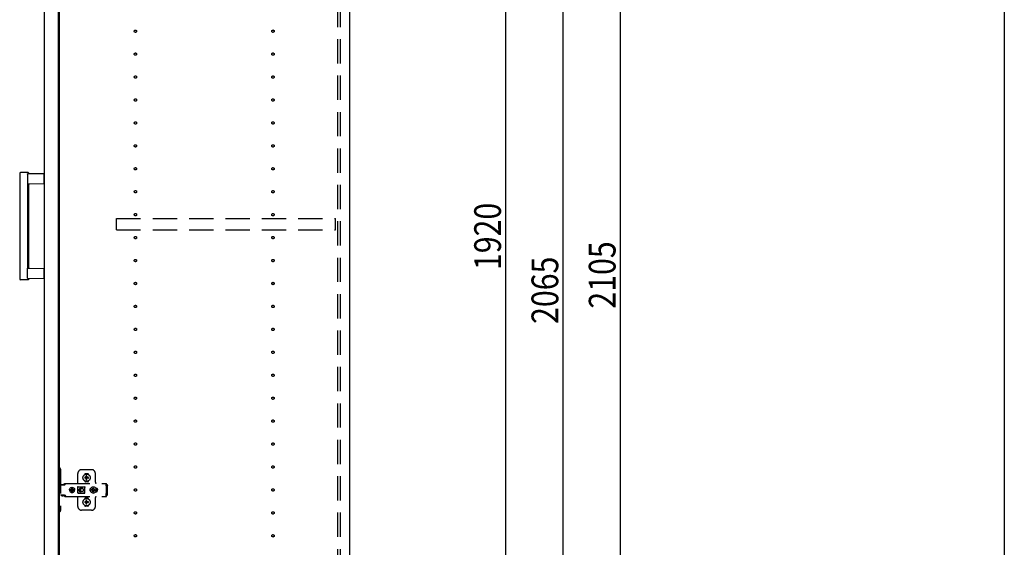
# Model space of a CAD drawing. Extents: x 19 to 1168, y 16 to 831.
# Drawn here: x 908 to 1166, y 287 to 425 of the extents above; entities that cross this region are included whole.
import ezdxf

# ---------------------------------------------------------------- set-up
doc = ezdxf.new("R2010")
doc.units = 0
doc.linetypes.add('DASHED2', pattern=[9.525, 6.35, -3.175])
for name, color, linetype in [('KI1', 7, 'CONTINUOUS'), ('KI2', 4, 'CONTINUOUS'), ('OS', 2, 'CONTINUOUS'), ('SU', 3, 'CONTINUOUS'), ('TS', 6, 'DASHED2'), ('WK', 7, 'CONTINUOUS')]:
    doc.layers.add(name, color=color, linetype=linetype)
doc.styles.get("Standard").update_dxf_attribs({"font": 'romans.shx', "width": 0.83, "bigfont": 'extfont.shx'})

msp = doc.modelspace()

# ---------------------------------------------------------------- linework, layer by layer
at = {"layer": 'KI1'}
for p, q in [((918, 578), (918, 164)), ((994, 578), (994, 164))]:
    msp.add_line(p, q, dxfattribs=at)
at = {"layer": 'KI2'}
for p, q in [((914.08, 577.34), (914.08, 164.66)), ((917.76, 577.34), (917.76, 164.66)), ((907.68, 384.8), (907.68, 357.2)), ((909.88, 385), (907.88, 385)), ((909.74, 384.6), (909.74, 382)), ((909.91, 384.8), (914.08, 384.73)), ((914.08, 382.07), (914.08, 384.73)), ((914.08, 382.07), (909.74, 382)), ((909.74, 382), (909.74, 360)), ((910.08, 360.09), (910.08, 381.91)), ((909.74, 357.4), (909.74, 360)), ((909.74, 360), (914.08, 359.93)), ((914.08, 357.27), (914.08, 359.93)), ((909.88, 357), (907.88, 357)), ((914.08, 357.27), (909.91, 357.2))]:
    msp.add_line(p, q, dxfattribs=at)
for points in [[(909.74, 384.6), (909.74, 384.6), (909.74, 384.61), (909.74, 384.61), (909.74, 384.62), (909.74, 384.62), (909.74, 384.62), (909.74, 384.63), (909.74, 384.63), (909.74, 384.64), (909.74, 384.64), (909.75, 384.65), (909.75, 384.65), (909.75, 384.65), (909.75, 384.66), (909.75, 384.66), (909.75, 384.67), (909.75, 384.67), (909.76, 384.67), (909.76, 384.68), (909.76, 384.68), (909.76, 384.69), (909.76, 384.69), (909.76, 384.69), (909.77, 384.7), (909.77, 384.7), (909.77, 384.71), (909.77, 384.71), (909.78, 384.71), (909.78, 384.72), (909.78, 384.72), (909.78, 384.72), (909.79, 384.73), (909.79, 384.73), (909.79, 384.73), (909.8, 384.74), (909.8, 384.74), (909.8, 384.74), (909.8, 384.75), (909.81, 384.75), (909.81, 384.75), (909.81, 384.75), (909.82, 384.76), (909.82, 384.76), (909.82, 384.76), (909.83, 384.76), (909.83, 384.77), (909.83, 384.77), (909.84, 384.77), (909.84, 384.77), (909.85, 384.78), (909.85, 384.78), (909.85, 384.78), (909.86, 384.78), (909.86, 384.78), (909.86, 384.79), (909.87, 384.79), (909.87, 384.79), (909.88, 384.79), (909.88, 384.79), (909.88, 384.79), (909.89, 384.79), (909.89, 384.8), (909.9, 384.8), (909.9, 384.8), (909.91, 384.8), (909.91, 384.8)], [(909.74, 357.4), (909.74, 357.4), (909.74, 357.4), (909.74, 357.4), (909.74, 357.39), (909.74, 357.39), (909.74, 357.39), (909.74, 357.39), (909.74, 357.39), (909.74, 357.39), (909.74, 357.38), (909.74, 357.38), (909.74, 357.38), (909.74, 357.38), (909.74, 357.38), (909.74, 357.38), (909.74, 357.38), (909.74, 357.37), (909.74, 357.37), (909.74, 357.37), (909.74, 357.37), (909.74, 357.37)], [(909.74, 357.37), (909.74, 357.36), (909.74, 357.36), (909.75, 357.35), (909.75, 357.35), (909.75, 357.34), (909.75, 357.34), (909.75, 357.33), (909.75, 357.33), (909.76, 357.33), (909.76, 357.32), (909.76, 357.32), (909.76, 357.31), (909.76, 357.31), (909.77, 357.3), (909.77, 357.3), (909.77, 357.29), (909.77, 357.29), (909.78, 357.29), (909.78, 357.28), (909.78, 357.28), (909.79, 357.27), (909.79, 357.27), (909.79, 357.27), (909.8, 357.26), (909.8, 357.26), (909.8, 357.26), (909.81, 357.25), (909.81, 357.25), (909.81, 357.25), (909.82, 357.24), (909.82, 357.24), (909.82, 357.24), (909.83, 357.23), (909.83, 357.23), (909.84, 357.23), (909.84, 357.23), (909.85, 357.22), (909.85, 357.22), (909.85, 357.22), (909.86, 357.22), (909.86, 357.21), (909.87, 357.21), (909.87, 357.21), (909.88, 357.21), (909.88, 357.21), (909.89, 357.21), (909.89, 357.21), (909.9, 357.2), (909.9, 357.2), (909.91, 357.2), (909.91, 357.2)]]:
    msp.add_lwpolyline(points, dxfattribs=at)
for centre, radius, start, end in [((907.88, 384.8), 0.2, 90, 180), ((909.88, 384.8), 0.2, 17.9166, 90), ((910.17, 384.89), 0.1, 197.9166, 269.0886), ((910.18, 381.91), 0.1, 90.9114, 180), ((910.18, 360.09), 0.1, 180, 269.0886), ((907.88, 357.2), 0.2, 180, 270), ((909.88, 357.2), 0.2, 270, 342.0834), ((910.17, 357.11), 0.1, 90.9114, 162.0834)]:
    msp.add_arc(centre, radius, start, end, dxfattribs=at)
at = {"layer": 'OS'}
msp.add_line((994, 660), (994, 150), dxfattribs=at)
at = {"layer": 'SU'}
for p, q in [((1065, 150), (1065, 571)), ((1035, 179), (1035, 563)), ((1050, 150), (1050, 563))]:
    msp.add_line(p, q, dxfattribs=at)
at = {"layer": 'TS'}
for p, q in [((991, 165.9), (991, 576.1)), ((991.7, 165.9), (991.7, 576.1)), ((933, 373), (990.4, 373)), ((933, 370), (933, 373)), ((990.4, 370), (990.4, 373)), ((933, 370), (990.4, 370)), ((917.76, 307.7), (918.1, 307.7)), ((917.76, 307.7), (917.76, 296.3)), ((918.4, 307.4), (918.4, 296.6)), ((926.5, 307.3), (923.9, 307.3)), ((922.9, 303.8), (922.9, 306.3)), ((924.71, 306.01), (924.71, 306.06)), ((924.71, 304.34), (924.71, 304.39)), ((925.04, 305.3), (924.75, 305.3)), ((925.04, 305.1), (924.75, 305.1)), ((925.5, 306.25), (924.9, 306.25)), ((925.02, 305.38), (925.01, 305.39)), ((925.07, 305.33), (925.01, 305.39)), ((925.02, 305.37), (925.01, 305.39)), ((925.07, 305.07), (925.01, 305.01)), ((925.02, 305.02), (925.01, 305.01)), ((925.03, 305.02), (925.01, 305.01)), ((925.09, 305.34), (925.02, 305.38)), ((925.06, 305.31), (925.02, 305.37)), ((925.06, 305.09), (925.02, 305.02)), ((925.09, 305.06), (925.03, 305.02)), ((925.05, 305.3), (925.04, 305.3)), ((925.04, 305.1), (925.05, 305.1)), ((925.06, 305.31), (925.05, 305.3)), ((925.05, 305.1), (925.06, 305.09)), ((925.07, 305.32), (925.06, 305.31)), ((925.06, 305.31), (925.06, 305.31)), ((925.07, 305.08), (925.06, 305.09)), ((925.06, 305.09), (925.06, 305.09)), ((925.07, 305.33), (925.07, 305.33)), ((925.07, 305.33), (925.07, 305.33)), ((925.07, 305.33), (925.07, 305.32)), ((925.08, 305.33), (925.07, 305.33)), ((925.07, 305.07), (925.07, 305.08)), ((925.07, 305.07), (925.07, 305.07)), ((925.07, 305.07), (925.07, 305.07)), ((925.08, 305.07), (925.07, 305.07)), ((925.09, 305.34), (925.08, 305.33)), ((925.09, 305.06), (925.08, 305.07)), ((925.1, 305.35), (925.09, 305.34)), ((925.09, 305.34), (925.09, 305.34)), ((925.09, 305.06), (925.09, 305.06)), ((925.09, 305.06), (925.1, 305.05)), ((925.1, 305.36), (925.1, 305.65)), ((925.1, 305.36), (925.1, 305.35)), ((925.1, 305.05), (925.1, 305.04)), ((925.1, 304.75), (925.1, 305.04)), ((925.2, 304.22), (925.2, 304.25)), ((925.3, 305.36), (925.3, 305.65)), ((925.3, 305.35), (925.3, 305.36)), ((925.31, 305.34), (925.3, 305.35)), ((925.3, 305.05), (925.31, 305.06)), ((925.3, 305.04), (925.3, 305.05)), ((925.3, 304.75), (925.3, 305.04)), ((925.37, 305.38), (925.31, 305.34)), ((925.32, 305.33), (925.31, 305.34)), ((925.31, 305.34), (925.31, 305.34)), ((925.32, 305.07), (925.31, 305.06)), ((925.38, 305.02), (925.31, 305.06)), ((925.31, 305.06), (925.31, 305.06)), ((925.33, 305.33), (925.32, 305.33)), ((925.33, 305.07), (925.32, 305.07)), ((925.39, 305.39), (925.33, 305.33)), ((925.33, 305.33), (925.33, 305.33)), ((925.33, 305.32), (925.33, 305.33)), ((925.34, 305.31), (925.33, 305.32)), ((925.34, 305.09), (925.33, 305.08)), ((925.33, 305.08), (925.33, 305.07)), ((925.33, 305.07), (925.33, 305.07)), ((925.33, 305.07), (925.33, 305.07)), ((925.39, 305.01), (925.33, 305.07)), ((925.38, 305.38), (925.34, 305.31)), ((925.35, 305.3), (925.34, 305.31)), ((925.34, 305.31), (925.34, 305.31)), ((925.34, 305.09), (925.35, 305.1)), ((925.38, 305.03), (925.34, 305.09)), ((925.34, 305.09), (925.34, 305.09)), ((925.36, 305.3), (925.35, 305.3)), ((925.35, 305.1), (925.36, 305.1)), ((925.65, 305.3), (925.36, 305.3)), ((925.65, 305.1), (925.36, 305.1)), ((925.39, 305.39), (925.37, 305.38)), ((925.39, 305.39), (925.38, 305.38)), ((925.39, 305.01), (925.38, 305.03)), ((925.39, 305.01), (925.38, 305.02)), ((925.69, 306.01), (925.69, 306.06)), ((925.69, 304.34), (925.69, 304.39)), ((927.5, 304), (927.5, 306.3)), ((918.4, 303.31), (919.4, 303.31)), ((918.57, 303.38), (918.58, 303.41)), ((918.57, 303.32), (918.57, 303.38)), ((918.57, 303.32), (919.24, 303.32)), ((918.58, 303.41), (918.6, 303.43)), ((918.6, 303.43), (918.63, 303.44)), ((918.63, 303.44), (919.18, 303.44)), ((918.64, 303.32), (918.65, 303.32)), ((918.65, 303.32), (918.65, 303.31)), ((919.16, 303.32), (919.17, 303.32)), ((919.16, 303.31), (919.16, 303.32)), ((919.17, 303.31), (919.19, 303.32)), ((919.18, 303.44), (919.21, 303.43)), ((919.19, 303.32), (919.2, 303.32)), ((919.21, 303.43), (919.23, 303.41)), ((919.23, 303.41), (919.24, 303.38)), ((919.24, 303.32), (919.24, 303.38)), ((919.24, 303.35), (919.25, 303.36)), ((919.25, 303.36), (919.42, 303.6)), ((919.4, 303.31), (919.42, 303.32)), ((919.42, 303.6), (919.45, 303.63)), ((919.42, 303.32), (919.44, 303.33)), ((919.44, 303.33), (919.46, 303.34)), ((919.45, 303.63), (919.49, 303.66)), ((919.46, 303.34), (919.48, 303.36)), ((919.48, 303.36), (919.65, 303.6)), ((919.49, 303.66), (919.53, 303.69)), ((919.53, 303.69), (919.57, 303.71)), ((919.57, 303.71), (919.62, 303.72)), ((919.62, 303.72), (919.66, 303.72)), ((919.65, 303.6), (919.68, 303.63)), ((919.66, 303.72), (930.39, 303.72)), ((919.68, 303.63), (919.69, 303.64)), ((919.69, 303.64), (919.72, 303.66)), ((919.72, 303.66), (919.74, 303.67)), ((919.74, 303.67), (919.76, 303.69)), ((919.76, 303.69), (919.79, 303.7)), ((919.79, 303.7), (919.8, 303.71)), ((919.8, 303.71), (919.84, 303.71)), ((919.84, 303.71), (919.85, 303.72)), ((919.85, 303.72), (919.89, 303.72)), ((920.68, 302), (920.71, 302.18)), ((920.68, 302), (920.71, 301.82)), ((920.7, 302), (920.72, 302.12)), ((920.7, 302), (920.72, 301.88)), ((920.71, 302.18), (920.78, 302.35)), ((920.71, 302.12), (920.72, 302.18)), ((920.71, 302.12), (921.17, 302.12)), ((920.71, 301.88), (921.17, 301.88)), ((920.71, 301.88), (920.72, 301.82)), ((920.71, 301.82), (920.78, 301.65)), ((920.72, 302.18), (920.79, 302.35)), ((920.72, 301.82), (920.79, 301.65)), ((920.78, 302.35), (920.89, 302.49)), ((920.78, 301.65), (920.89, 301.51)), ((920.79, 302.35), (920.9, 302.49)), ((920.79, 301.65), (920.9, 301.51)), ((920.89, 302.49), (921.03, 302.61)), ((920.9, 302.49), (921.05, 302.61)), ((921.03, 302.61), (921.2, 302.68)), ((921.05, 302.61), (921.21, 302.68)), ((921.11, 302), (921.13, 302.1)), ((921.11, 302), (921.13, 301.9)), ((921.13, 302.1), (921.15, 302.12)), ((921.13, 301.9), (921.15, 301.88)), ((921.17, 302.12), (921.22, 302.19)), ((921.17, 301.88), (921.22, 301.81)), ((921.2, 302.68), (921.38, 302.7)), ((921.21, 302.68), (921.27, 302.68)), ((921.22, 302.19), (921.29, 302.24)), ((921.22, 301.81), (921.29, 301.76)), ((921.27, 302.68), (921.28, 302.63)), ((921.27, 302.67), (921.38, 302.68)), ((921.28, 302.63), (921.29, 302.6)), ((921.28, 302.63), (921.28, 302.63)), ((921.29, 302.24), (921.29, 302.6)), ((921.29, 302.25), (921.38, 302.27)), ((921.29, 301.4), (921.29, 301.76)), ((921.29, 301.75), (921.38, 301.73)), ((921.37, 302.27), (921.47, 302.25)), ((921.37, 301.73), (921.47, 301.75)), ((921.38, 302.7), (921.52, 302.68)), ((921.38, 302.68), (921.5, 302.67)), ((921.38, 302.27), (921.49, 302.25)), ((921.38, 301.73), (921.49, 301.75)), ((921.47, 302.25), (921.55, 302.19)), ((921.47, 301.75), (921.55, 301.81)), ((921.49, 302.25), (921.5, 302.24)), ((921.49, 301.75), (921.5, 301.76)), ((921.5, 302.24), (921.5, 302.67)), ((921.5, 302.67), (921.51, 302.55)), ((921.5, 302.24), (921.53, 302.24)), ((921.5, 301.76), (921.53, 301.76)), ((921.5, 301.33), (921.5, 301.76)), ((921.51, 302.55), (921.52, 302.68)), ((921.52, 302.68), (921.52, 302.55)), ((921.52, 302.68), (921.58, 302.68)), ((921.52, 302.55), (921.53, 302.63)), ((921.53, 302.63), (921.53, 302.6)), ((921.53, 302.24), (921.53, 302.6)), ((921.53, 302.24), (921.6, 302.19)), ((921.53, 301.76), (921.6, 301.81)), ((921.53, 301.4), (921.53, 301.76)), ((921.55, 302.19), (921.61, 302.1)), ((921.55, 301.81), (921.61, 301.9)), ((921.58, 302.68), (921.74, 302.61)), ((921.6, 302.19), (921.64, 302.12)), ((921.6, 301.81), (921.64, 301.88)), ((921.61, 302.1), (921.63, 302)), ((921.61, 301.9), (921.63, 302)), ((921.62, 302.12), (922.08, 302.12)), ((921.62, 302.12), (921.63, 302.1)), ((921.62, 301.88), (921.63, 301.9)), ((921.62, 301.88), (922.08, 301.88)), ((921.63, 302.1), (921.65, 302)), ((921.63, 301.9), (921.65, 302)), ((921.74, 302.61), (921.89, 302.49)), ((921.89, 302.49), (922, 302.35)), ((921.89, 301.51), (922, 301.65)), ((922, 302.35), (922.07, 302.18)), ((922, 301.65), (922.07, 301.82)), ((922.05, 302.12), (922.06, 302)), ((922.05, 301.88), (922.06, 302)), ((922.06, 302.12), (922.08, 302)), ((922.06, 301.88), (922.08, 302)), ((922.07, 302.18), (922.08, 302.12)), ((922.07, 301.82), (922.08, 301.88)), ((922.87, 302.76), (922.88, 302.8)), ((922.87, 302.58), (923.01, 302.78)), ((922.87, 301.23), (922.87, 302.76)), ((922.88, 302.8), (922.9, 302.84)), ((922.9, 302.84), (922.93, 302.86)), ((922.93, 302.86), (922.97, 302.86)), ((922.97, 302.86), (922.98, 302.86)), ((922.98, 302.86), (922.99, 302.86)), ((922.99, 302.86), (923, 302.85)), ((923, 302.85), (923.02, 302.84)), ((923.01, 302.78), (923.07, 302.82)), ((923.02, 302.84), (923.05, 302.83)), ((923.05, 302.83), (923.07, 302.82)), ((923.07, 302.82), (923.09, 302.82)), ((923.07, 302.82), (923.07, 302.82)), ((923.09, 302.82), (923.12, 302.81)), ((923.64, 302.54), (923.1, 302)), ((923.64, 301.46), (923.1, 302)), ((923.12, 302.81), (923.14, 302.81)), ((923.14, 302.81), (923.17, 302.81)), ((923.17, 302.81), (923.19, 302.8)), ((923.18, 302.81), (923.21, 302.8)), ((923.19, 302.8), (924.42, 302.8)), ((923.71, 302.46), (923.29, 302.05)), ((923.6, 302.05), (923.29, 302.05)), ((923.6, 301.95), (923.29, 301.95)), ((923.71, 301.54), (923.29, 301.95)), ((923.61, 302.09), (923.6, 302.05)), ((923.6, 302.05), (923.6, 302)), ((923.6, 301.95), (923.6, 302)), ((923.6, 301.95), (923.61, 301.91)), ((923.62, 302.12), (923.61, 302.09)), ((923.61, 301.91), (923.62, 301.88)), ((923.63, 302.15), (923.62, 302.12)), ((923.62, 301.88), (923.63, 301.85)), ((923.64, 302.18), (923.63, 302.15)), ((923.63, 301.85), (923.64, 301.82)), ((923.65, 302.2), (923.64, 302.18)), ((923.64, 301.82), (923.65, 301.8)), ((923.67, 302.22), (923.65, 302.2)), ((923.65, 301.8), (923.67, 301.78)), ((923.68, 302.24), (923.67, 302.22)), ((923.67, 301.78), (923.68, 301.76)), ((923.7, 302.26), (923.68, 302.24)), ((923.68, 301.76), (923.7, 301.74)), ((923.72, 302.28), (923.7, 302.26)), ((923.7, 301.74), (923.72, 301.72)), ((923.74, 302.3), (923.72, 302.28)), ((923.72, 301.72), (923.74, 301.7)), ((923.76, 302.32), (923.74, 302.3)), ((923.74, 301.7), (923.76, 301.68)), ((923.78, 302.33), (923.76, 302.32)), ((923.76, 301.68), (923.78, 301.67)), ((923.8, 302.35), (923.78, 302.33)), ((923.78, 301.67), (923.8, 301.65)), ((923.82, 302.36), (923.8, 302.35)), ((923.8, 301.65), (923.82, 301.64)), ((923.85, 302.37), (923.82, 302.36)), ((923.9, 302.39), (923.85, 302.37)), ((923.95, 302.4), (923.9, 302.39)), ((924, 302.4), (923.95, 302.4)), ((924.69, 302.05), (924.4, 302.05)), ((924.4, 302), (924.4, 302.05)), ((924.4, 302), (924.4, 301.95)), ((924.69, 301.95), (924.4, 301.95)), ((924.42, 302.8), (924.44, 302.81)), ((924.44, 302.81), (924.47, 302.81)), ((924.47, 302.81), (924.49, 302.81)), ((924.49, 302.81), (924.51, 302.82)), ((924.51, 302.82), (924.56, 302.78)), ((924.51, 302.82), (924.54, 302.82)), ((924.54, 302.82), (924.56, 302.83)), ((924.56, 302.83), (924.58, 302.84)), ((924.56, 302.78), (924.74, 302.53)), ((924.58, 302.84), (924.61, 302.85)), ((924.61, 302.85), (924.62, 302.86)), ((924.62, 302.86), (924.63, 302.86)), ((924.63, 302.86), (924.64, 302.86)), ((924.64, 302.86), (924.67, 302.86)), ((924.67, 302.86), (924.71, 302.84)), ((924.71, 302.84), (924.73, 302.8)), ((924.73, 302.8), (924.74, 302.76)), ((924.73, 302.8), (924.73, 302.8)), ((924.74, 302.5), (924.74, 302.77)), ((924.74, 302.5), (924.74, 302.5)), ((924.74, 302.5), (924.74, 302.5)), ((924.74, 302.49), (924.74, 302.5)), ((924.74, 302.48), (924.74, 302.49)), ((924.74, 302.47), (924.74, 302.48)), ((924.74, 301.53), (924.74, 302.47)), ((925.5, 304.15), (924.9, 304.15)), ((926.08, 302), (926.09, 302.1)), ((926.08, 302), (926.09, 301.9)), ((926.09, 302.1), (926.12, 302.2)), ((926.09, 301.9), (926.12, 301.8)), ((926.12, 302.2), (926.17, 302.29)), ((926.12, 301.8), (926.17, 301.71)), ((926.14, 302), (926.16, 302.21)), ((926.14, 302), (926.16, 301.79)), ((926.15, 302.11), (926.15, 302.25)), ((926.15, 301.75), (926.15, 301.89)), ((926.16, 302.21), (926.24, 302.4)), ((926.16, 302.18), (926.16, 302.27)), ((926.16, 301.73), (926.16, 301.82)), ((926.16, 301.79), (926.24, 301.6)), ((926.17, 302.29), (926.23, 302.36)), ((926.17, 301.71), (926.23, 301.64)), ((926.2, 302.3), (926.2, 302.33)), ((926.2, 301.67), (926.2, 301.7)), ((926.24, 302.4), (926.37, 302.57)), ((926.37, 302.57), (926.54, 302.7)), ((926.46, 302), (926.47, 302.1)), ((926.46, 302), (926.47, 301.9)), ((926.47, 302.1), (926.78, 302.1)), ((926.47, 301.9), (926.78, 301.9)), ((926.54, 302.7), (926.73, 302.78)), ((926.57, 302.1), (926.61, 302.19)), ((926.57, 301.9), (926.61, 301.81)), ((926.61, 302.19), (926.66, 302.26)), ((926.61, 301.81), (926.66, 301.74)), ((926.64, 302.3), (926.64, 302.3)), ((926.64, 302.3), (926.66, 302.26)), ((926.64, 302.3), (926.81, 302.13)), ((926.64, 302.3), (926.68, 302.28)), ((926.64, 301.7), (926.81, 301.87)), ((926.64, 301.7), (926.66, 301.74)), ((926.64, 301.7), (926.68, 301.72)), ((926.64, 301.7), (926.64, 301.7)), ((926.66, 302.26), (926.79, 302.11)), ((926.66, 301.74), (926.79, 301.89)), ((926.68, 302.28), (926.75, 302.33)), ((926.68, 302.28), (926.83, 302.15)), ((926.68, 301.72), (926.83, 301.85)), ((926.68, 301.72), (926.75, 301.67)), ((926.73, 302.78), (926.94, 302.8)), ((926.75, 302.33), (926.84, 302.37)), ((926.75, 301.67), (926.84, 301.63)), ((926.78, 302.1), (926.8, 302.11)), ((926.78, 301.9), (926.8, 301.89)), ((926.8, 302.11), (926.81, 302.12)), ((926.8, 301.89), (926.81, 301.88)), ((926.81, 302.13), (926.82, 302.13)), ((926.81, 302.12), (926.81, 302.13)), ((926.81, 301.88), (926.81, 301.87)), ((926.81, 301.87), (926.82, 301.87)), ((926.82, 302.13), (926.83, 302.14)), ((926.82, 301.87), (926.83, 301.86)), ((926.83, 302.14), (926.84, 302.16)), ((926.83, 301.86), (926.84, 301.84)), ((926.84, 302.47), (926.94, 302.48)), ((926.84, 302.16), (926.84, 302.47)), ((926.84, 301.53), (926.84, 301.84)), ((926.94, 302.8), (927.15, 302.78)), ((926.94, 302.48), (927.04, 302.47)), ((927.04, 302.16), (927.04, 302.47)), ((927.04, 302.37), (927.13, 302.33)), ((927.04, 302.16), (927.05, 302.14)), ((927.04, 301.84), (927.05, 301.86)), ((927.04, 301.53), (927.04, 301.84)), ((927.04, 301.63), (927.13, 301.67)), ((927.05, 302.15), (927.2, 302.28)), ((927.05, 302.14), (927.06, 302.13)), ((927.05, 301.86), (927.06, 301.87)), ((927.05, 301.85), (927.2, 301.72)), ((927.06, 302.13), (927.07, 302.13)), ((927.06, 301.87), (927.07, 301.87)), ((927.07, 302.13), (927.24, 302.3)), ((927.07, 302.13), (927.07, 302.12)), ((927.07, 302.12), (927.08, 302.11)), ((927.07, 301.88), (927.08, 301.89)), ((927.07, 301.87), (927.07, 301.88)), ((927.07, 301.87), (927.24, 301.7)), ((927.08, 302.11), (927.1, 302.1)), ((927.08, 301.89), (927.1, 301.9)), ((927.09, 302.11), (927.22, 302.26)), ((927.09, 301.89), (927.22, 301.74)), ((927.1, 302.1), (927.41, 302.1)), ((927.1, 301.9), (927.41, 301.9)), ((927.13, 302.33), (927.2, 302.28)), ((927.13, 301.67), (927.2, 301.72)), ((927.15, 302.78), (927.34, 302.7)), ((927.2, 302.28), (927.24, 302.3)), ((927.2, 301.72), (927.24, 301.7)), ((927.22, 302.26), (927.24, 302.3)), ((927.22, 302.26), (927.27, 302.19)), ((927.22, 301.74), (927.27, 301.81)), ((927.22, 301.74), (927.24, 301.7)), ((927.24, 302.3), (927.24, 302.3)), ((927.24, 301.7), (927.24, 301.7)), ((927.27, 302.19), (927.31, 302.1)), ((927.27, 301.81), (927.31, 301.9)), ((927.34, 302.7), (927.51, 302.57)), ((927.41, 302.1), (927.42, 302)), ((927.41, 301.9), (927.42, 302)), ((927.51, 302.57), (927.64, 302.4)), ((927.55, 302.52), (927.56, 302.52)), ((927.56, 302.52), (927.66, 302.51)), ((927.64, 302.51), (927.64, 302.51)), ((927.64, 302.4), (927.72, 302.21)), ((927.64, 301.6), (927.72, 301.79)), ((927.66, 302.51), (927.76, 302.48)), ((927.72, 302.21), (927.74, 302)), ((927.72, 301.79), (927.74, 302)), ((927.76, 302.48), (927.85, 302.43)), ((927.85, 302.43), (927.93, 302.37)), ((927.93, 302.37), (927.99, 302.29)), ((927.93, 301.63), (927.99, 301.71)), ((927.99, 302.29), (928.04, 302.2)), ((927.99, 301.71), (928.04, 301.8)), ((928.04, 302.2), (928.07, 302.1)), ((928.04, 301.8), (928.07, 301.9)), ((928.07, 302.1), (928.08, 302)), ((928.07, 301.9), (928.08, 302)), ((930.29, 303.7), (930.39, 303.7)), ((930.29, 303.7), (930.29, 303.68)), ((930.29, 303.68), (930.3, 303.63)), ((930.3, 303.63), (930.3, 303.56)), ((930.3, 303.56), (930.3, 303.48)), ((930.3, 303.52), (930.39, 303.52)), ((930.3, 303.48), (930.3, 303.4)), ((930.3, 303.4), (930.48, 303.4)), ((930.3, 303.11), (930.3, 303.4)), ((930.3, 303.11), (930.3, 303.08)), ((930.3, 303.08), (930.31, 303.04)), ((930.31, 303.04), (930.31, 303.01)), ((930.31, 303.01), (930.33, 302.97)), ((930.33, 302.97), (930.34, 302.94)), ((930.34, 302.94), (930.36, 302.91)), ((930.36, 302.91), (930.38, 302.88)), ((930.38, 302.88), (930.4, 302.85)), ((930.39, 303.72), (930.39, 303.71)), ((930.39, 303.71), (930.39, 303.7)), ((930.39, 303.52), (930.39, 303.7)), ((930.4, 301.15), (930.4, 302.85)), ((930.48, 303.4), (930.56, 303.38)), ((930.56, 303.38), (930.62, 303.34)), ((930.62, 303.34), (930.66, 303.28)), ((930.66, 303.28), (930.68, 303.2)), ((930.68, 300.8), (930.68, 303.2)), ((918.4, 300.68), (919.4, 300.68)), ((918.66, 300.55), (918.66, 300.68)), ((918.66, 300.55), (919.15, 300.55)), ((918.66, 300.55), (918.72, 300.49)), ((918.72, 300.49), (919.09, 300.49)), ((919.09, 300.49), (919.15, 300.55)), ((919.15, 300.55), (919.15, 300.68)), ((919.17, 300.68), (919.19, 300.68)), ((919.19, 300.68), (919.21, 300.67)), ((919.21, 300.67), (919.23, 300.66)), ((919.23, 300.66), (919.25, 300.64)), ((919.25, 300.64), (919.42, 300.4)), ((919.4, 300.68), (919.42, 300.68)), ((919.42, 300.68), (919.44, 300.67)), ((919.42, 300.4), (919.45, 300.37)), ((919.44, 300.67), (919.46, 300.66)), ((919.45, 300.37), (919.49, 300.34)), ((919.46, 300.66), (919.48, 300.64)), ((919.48, 300.64), (919.65, 300.4)), ((919.49, 300.34), (919.53, 300.31)), ((919.53, 300.31), (919.57, 300.29)), ((919.57, 300.29), (919.62, 300.28)), ((919.62, 300.28), (919.66, 300.28)), ((919.65, 300.4), (919.68, 300.37)), ((919.66, 300.28), (930.39, 300.28)), ((919.68, 300.37), (919.72, 300.34)), ((919.72, 300.34), (919.72, 300.34)), ((919.72, 300.34), (919.76, 300.31)), ((919.76, 300.31), (919.8, 300.29)), ((919.8, 300.29), (919.8, 300.29)), ((919.8, 300.29), (919.85, 300.28)), ((919.85, 300.28), (919.89, 300.28)), ((920.89, 301.51), (921.03, 301.39)), ((920.9, 301.51), (921.05, 301.39)), ((921.03, 301.39), (921.2, 301.32)), ((921.05, 301.39), (921.21, 301.32)), ((921.2, 301.32), (921.38, 301.3)), ((921.21, 301.32), (921.27, 301.32)), ((921.27, 301.32), (921.28, 301.37)), ((921.27, 301.33), (921.38, 301.32)), ((921.28, 301.37), (921.29, 301.4)), ((921.28, 301.37), (921.28, 301.37)), ((921.38, 301.32), (921.5, 301.33)), ((921.38, 301.3), (921.52, 301.32)), ((921.5, 301.33), (921.51, 301.45)), ((921.51, 301.45), (921.52, 301.32)), ((921.52, 301.45), (921.53, 301.37)), ((921.52, 301.32), (921.52, 301.45)), ((921.52, 301.32), (921.58, 301.32)), ((921.53, 301.37), (921.53, 301.4)), ((921.58, 301.32), (921.74, 301.39)), ((921.74, 301.39), (921.89, 301.51)), ((922.87, 301.42), (923.01, 301.22)), ((922.87, 301.23), (922.88, 301.2)), ((922.88, 301.2), (922.9, 301.16)), ((922.9, 301.16), (922.93, 301.14)), ((922.9, 297.7), (922.9, 300.2)), ((922.93, 301.14), (922.97, 301.14)), ((922.97, 301.14), (922.98, 301.14)), ((922.98, 301.14), (922.99, 301.14)), ((922.99, 301.14), (923, 301.15)), ((923, 301.15), (923.02, 301.16)), ((923.01, 301.22), (923.07, 301.18)), ((923.02, 301.16), (923.05, 301.17)), ((923.05, 301.17), (923.07, 301.18)), ((923.07, 301.18), (923.07, 301.18)), ((923.07, 301.18), (923.09, 301.18)), ((923.09, 301.18), (923.12, 301.19)), ((923.12, 301.19), (923.14, 301.19)), ((923.14, 301.19), (923.17, 301.19)), ((923.17, 301.19), (923.19, 301.2)), ((923.19, 301.2), (924.42, 301.2)), ((923.82, 301.64), (923.85, 301.63)), ((923.85, 301.63), (923.9, 301.61)), ((923.9, 301.61), (923.95, 301.6)), ((923.95, 301.6), (924, 301.6)), ((924.42, 301.2), (924.44, 301.19)), ((924.44, 301.19), (924.47, 301.19)), ((924.47, 301.19), (924.49, 301.19)), ((924.49, 301.19), (924.51, 301.18)), ((924.51, 301.18), (924.56, 301.22)), ((924.51, 301.18), (924.54, 301.18)), ((924.54, 301.18), (924.56, 301.17)), ((924.56, 301.22), (924.74, 301.47)), ((924.56, 301.17), (924.58, 301.16)), ((924.58, 301.16), (924.61, 301.15)), ((924.61, 301.15), (924.62, 301.14)), ((924.62, 301.14), (924.63, 301.14)), ((924.63, 301.14), (924.64, 301.14)), ((924.64, 301.14), (924.67, 301.14)), ((924.67, 301.14), (924.71, 301.16)), ((924.71, 301.16), (924.73, 301.2)), ((924.71, 299.61), (924.71, 299.66)), ((924.73, 301.2), (924.74, 301.23)), ((924.73, 301.2), (924.73, 301.2)), ((924.74, 301.53), (924.74, 301.52)), ((924.74, 301.52), (924.74, 301.51)), ((924.74, 301.51), (924.74, 301.5)), ((924.74, 301.23), (924.74, 301.5)), ((924.74, 301.5), (924.74, 301.5)), ((925.5, 299.85), (924.9, 299.85)), ((925.1, 298.96), (925.1, 299.25)), ((925.3, 298.96), (925.3, 299.25)), ((925.69, 299.61), (925.69, 299.66)), ((926.24, 301.6), (926.37, 301.43)), ((926.37, 301.43), (926.54, 301.3)), ((926.54, 301.3), (926.73, 301.22)), ((926.73, 301.22), (926.94, 301.2)), ((926.83, 301.21), (926.83, 301.21)), ((926.84, 301.53), (926.94, 301.52)), ((926.94, 301.52), (927.04, 301.53)), ((926.94, 301.2), (927.15, 301.22)), ((927.15, 301.22), (927.34, 301.3)), ((927.34, 301.3), (927.51, 301.43)), ((927.5, 297.7), (927.5, 300)), ((927.51, 301.43), (927.64, 301.6)), ((927.55, 301.48), (927.56, 301.48)), ((927.56, 301.48), (927.66, 301.49)), ((927.64, 301.49), (927.64, 301.49)), ((927.66, 301.49), (927.76, 301.52)), ((927.76, 301.52), (927.85, 301.57)), ((927.85, 301.57), (927.93, 301.63)), ((930.29, 300.32), (930.3, 300.37)), ((930.29, 300.3), (930.29, 300.32)), ((930.29, 300.3), (930.39, 300.3)), ((930.3, 300.92), (930.31, 300.96)), ((930.3, 300.89), (930.3, 300.92)), ((930.3, 300.6), (930.3, 300.89)), ((930.3, 300.6), (930.48, 300.6)), ((930.3, 300.52), (930.3, 300.6)), ((930.3, 300.44), (930.3, 300.52)), ((930.3, 300.48), (930.39, 300.48)), ((930.3, 300.37), (930.3, 300.44)), ((930.31, 300.99), (930.33, 301.03)), ((930.31, 300.96), (930.31, 300.99)), ((930.33, 301.03), (930.34, 301.06)), ((930.34, 301.06), (930.36, 301.09)), ((930.36, 301.09), (930.38, 301.12)), ((930.38, 301.12), (930.4, 301.15)), ((930.39, 300.3), (930.39, 300.48)), ((930.39, 300.29), (930.39, 300.3)), ((930.39, 300.28), (930.39, 300.29)), ((930.48, 300.6), (930.56, 300.62)), ((930.56, 300.62), (930.62, 300.66)), ((930.62, 300.66), (930.66, 300.72)), ((930.66, 300.72), (930.68, 300.8)), ((926.5, 296.7), (923.9, 296.7)), ((924.71, 297.94), (924.71, 297.99)), ((925.04, 298.9), (924.75, 298.9)), ((925.04, 298.7), (924.75, 298.7)), ((925.5, 297.75), (924.9, 297.75)), ((925.02, 298.98), (925.01, 298.99)), ((925.07, 298.93), (925.01, 298.99)), ((925.02, 298.97), (925.01, 298.99)), ((925.07, 298.67), (925.01, 298.61)), ((925.02, 298.62), (925.01, 298.61)), ((925.03, 298.62), (925.01, 298.61)), ((925.09, 298.94), (925.02, 298.98)), ((925.06, 298.91), (925.02, 298.97)), ((925.06, 298.69), (925.02, 298.62)), ((925.09, 298.66), (925.03, 298.62)), ((925.05, 298.9), (925.04, 298.9)), ((925.04, 298.7), (925.05, 298.7)), ((925.06, 298.91), (925.05, 298.9)), ((925.05, 298.7), (925.06, 298.69)), ((925.07, 298.92), (925.06, 298.91)), ((925.06, 298.91), (925.06, 298.91)), ((925.07, 298.68), (925.06, 298.69)), ((925.06, 298.69), (925.06, 298.69)), ((925.07, 298.93), (925.07, 298.93)), ((925.07, 298.93), (925.07, 298.93)), ((925.07, 298.93), (925.07, 298.92)), ((925.08, 298.93), (925.07, 298.93)), ((925.07, 298.67), (925.07, 298.68)), ((925.07, 298.67), (925.07, 298.67)), ((925.08, 298.67), (925.07, 298.67)), ((925.09, 298.94), (925.08, 298.93)), ((925.09, 298.66), (925.08, 298.67)), ((925.1, 298.95), (925.09, 298.94)), ((925.09, 298.94), (925.09, 298.94)), ((925.09, 298.66), (925.09, 298.66)), ((925.09, 298.66), (925.1, 298.65)), ((925.1, 298.96), (925.1, 298.95)), ((925.1, 298.65), (925.1, 298.64)), ((925.1, 298.35), (925.1, 298.64)), ((925.2, 297.82), (925.2, 297.85)), ((925.3, 298.95), (925.3, 298.96)), ((925.31, 298.94), (925.3, 298.95)), ((925.3, 298.65), (925.31, 298.66)), ((925.3, 298.64), (925.3, 298.65)), ((925.3, 298.35), (925.3, 298.64)), ((925.37, 298.98), (925.31, 298.94)), ((925.32, 298.93), (925.31, 298.94)), ((925.31, 298.94), (925.31, 298.94)), ((925.32, 298.67), (925.31, 298.66)), ((925.38, 298.62), (925.31, 298.66)), ((925.31, 298.66), (925.31, 298.66)), ((925.33, 298.93), (925.32, 298.93)), ((925.33, 298.67), (925.32, 298.67)), ((925.39, 298.99), (925.33, 298.93)), ((925.33, 298.93), (925.33, 298.93)), ((925.33, 298.93), (925.33, 298.93)), ((925.33, 298.92), (925.33, 298.93)), ((925.34, 298.91), (925.33, 298.92)), ((925.34, 298.69), (925.33, 298.68)), ((925.33, 298.68), (925.33, 298.67)), ((925.33, 298.67), (925.33, 298.67)), ((925.33, 298.67), (925.33, 298.67)), ((925.39, 298.61), (925.33, 298.67)), ((925.38, 298.98), (925.34, 298.91)), ((925.35, 298.9), (925.34, 298.91)), ((925.34, 298.91), (925.34, 298.91)), ((925.34, 298.69), (925.35, 298.7)), ((925.38, 298.63), (925.34, 298.69)), ((925.34, 298.69), (925.34, 298.69)), ((925.36, 298.9), (925.35, 298.9)), ((925.35, 298.7), (925.36, 298.7)), ((925.65, 298.9), (925.36, 298.9)), ((925.65, 298.7), (925.36, 298.7)), ((925.39, 298.99), (925.37, 298.98)), ((925.39, 298.99), (925.38, 298.98)), ((925.39, 298.61), (925.38, 298.63)), ((925.39, 298.61), (925.38, 298.62)), ((925.69, 297.94), (925.69, 297.99)), ((917.76, 296.3), (918.1, 296.3))]:
    msp.add_line(p, q, dxfattribs=at)
for centre, radius in [((938, 422), 0.31), ((974, 422), 0.31), ((938, 416), 0.31), ((974, 416), 0.31), ((938, 410), 0.31), ((974, 410), 0.31), ((938, 404), 0.31), ((974, 404), 0.31), ((938, 398), 0.31), ((974, 398), 0.31), ((938, 392), 0.31), ((974, 392), 0.31), ((938, 386), 0.31), ((974, 386), 0.31), ((938, 380), 0.31), ((974, 380), 0.31), ((938, 374), 0.31), ((974, 374), 0.31), ((938, 368), 0.31), ((974, 368), 0.31), ((938, 362), 0.31), ((974, 362), 0.31), ((938, 356), 0.31), ((974, 356), 0.31), ((938, 350), 0.31), ((974, 350), 0.31), ((938, 344), 0.31), ((974, 344), 0.31), ((938, 338), 0.31), ((974, 338), 0.31), ((938, 332), 0.31), ((974, 332), 0.31), ((938, 326), 0.31), ((974, 326), 0.31), ((938, 320), 0.31), ((974, 320), 0.31), ((938, 314), 0.31), ((974, 314), 0.31), ((938, 308), 0.31), ((974, 308), 0.31), ((925.2, 305.2), 0.95), ((938, 302), 0.31), ((974, 302), 0.31), ((925.2, 298.8), 0.95), ((938, 296), 0.31), ((974, 296), 0.31), ((938, 290), 0.31), ((974, 290), 0.31)]:
    msp.add_circle(centre, radius, dxfattribs=at)
for centre, radius, start, end in [((918.1, 307.4), 0.3, 0, 90), ((923.9, 306.3), 1, 90, 180), ((926.5, 306.3), 1, 359.9999, 90), ((924.9, 306.06), 0.19, 90, 179.9998), ((924.9, 304.34), 0.19, 180.0002, 270), ((925.2, 305.2), 0.462, 166.9906, 193.0092), ((925.2, 305.2), 0.234, 153.6131, 206.3862), ((925.2, 305.2), 0.462, 76.9921, 103.0086), ((925.2, 305.2), 0.234, 63.6126, 116.3885), ((925.2, 305.2), 0.234, 243.6137, 296.3863), ((925.2, 305.2), 0.462, 256.9918, 283.0082), ((925.2, 305.2), 0.234, 333.6142, 26.3852), ((925.5, 306.06), 0.19, 359.9997, 90), ((925.5, 304.34), 0.19, 270, 0.0001), ((925.2, 305.2), 0.462, 346.9914, 13.0083), ((922.5, 303.8), 0.4, 348.463, 360), ((923.67, 302.5), 0.05, 314.9899, 135.0105), ((924, 302), 0.4, 7.1786, 90.0037), ((924, 302), 0.4, 270, 352.8162), ((924.69, 302), 0.05, 270, 90), ((927.9, 304), 0.4, 180, 224.427), ((922.5, 300.2), 0.4, 0, 11.537), ((923.67, 301.5), 0.05, 225.0045, 44.9959), ((924.9, 299.66), 0.19, 90, 179.9998), ((925.2, 298.8), 0.462, 76.9893, 103.0047), ((925.5, 299.66), 0.19, 359.9977, 90), ((927.9, 300), 0.4, 135.573, 180), ((918.1, 296.6), 0.3, 270, 0), ((923.9, 297.7), 1, 180.0001, 270), ((924.9, 297.94), 0.19, 179.9959, 270.0074), ((925.2, 298.8), 0.462, 166.9881, 193.0086), ((925.2, 298.8), 0.234, 153.6129, 206.3863), ((925.2, 298.8), 0.234, 63.6157, 116.393), ((925.2, 298.8), 0.234, 243.612, 296.3831), ((925.2, 298.8), 0.462, 256.9902, 283.0043), ((925.2, 298.8), 0.234, 333.6143, 26.3851), ((925.5, 297.94), 0.19, 270.0073, 0.0046), ((925.2, 298.8), 0.462, 346.9913, 13.0085), ((926.5, 297.7), 1, 269.9985, 359.9991)]:
    msp.add_arc(centre, radius, start, end, dxfattribs=at)
at = {"layer": 'WK'}
msp.add_line((1165.5, 824.75), (1165.5, 16.25), dxfattribs=at)

# ---------------------------------------------------------------- texts
at = {"layer": 'SU', "width": 0.83}
for s, p in [('1920', (1033.7, 359.52)), ('2105', (1063.7, 349.43)), ('2065', (1048.7, 345.43))]:
    msp.add_text(s, height=7, rotation=90, dxfattribs=at).set_placement(p)

doc.saveas('drawing.dxf')
